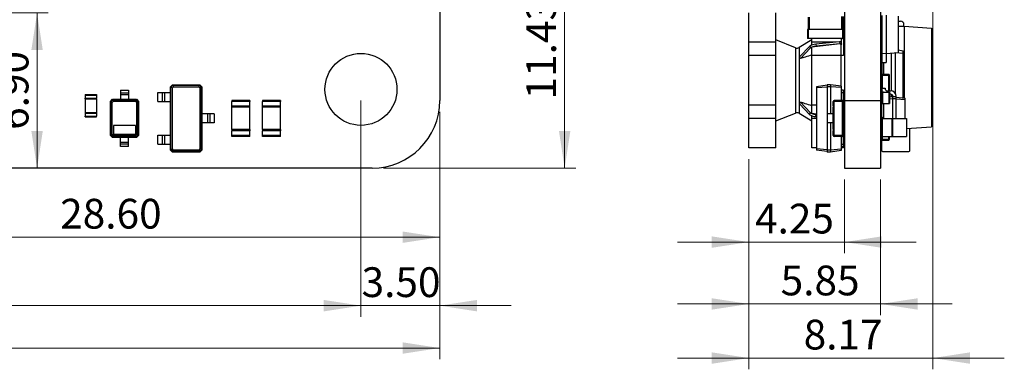
# Model space of a CAD drawing. Units: millimetres. Extents: x 8 to 208, y 2 to 146.
# Drawn here: x 62 to 105, y 75 to 90 of the extents above; entities that cross this region are included whole.
import ezdxf

# ---------------------------------------------------------------- set-up
doc = ezdxf.new("R2010")
doc.units = ezdxf.units.MM
doc.header["$LTSCALE"] = 0.5
doc.styles.add('SLDTEXTSTYLE0', font='TXT', dxfattribs={"width": 0.75})
doc.dimstyles.new('SLDDIMSTYLE0', dxfattribs={"dimtxt": 1.322917, "dimasz": 1.651, "dimexe": 0, "dimexo": 0.0625, "dimgap": 0.330729, "dimtad": 1, "dimrnd": 1e-09, "dimzin": 4, "dimdsep": 46, "dimtxsty": 'SLDTEXTSTYLE0', "dimsah": 1, "dimcen": 0.09, "dimadec": 0, "dimazin": 1, "dimtfac": 1, "dimtofl": 0, "dimtmove": 0, "dimatfit": 3, "dimfxl": 1, "dimfrac": 2, "dimtolj": 1, "dimtzin": 12, "dimarcsym": 0})
doc.dimstyles.new('SLDDIMSTYLE1', dxfattribs={"dimtxt": 1.322917, "dimasz": 1.651, "dimexe": 0, "dimexo": 0.0625, "dimgap": 0.330729, "dimtad": 1, "dimrnd": 1e-09, "dimzin": 4, "dimdsep": 46, "dimtxsty": 'SLDTEXTSTYLE0', "dimsah": 1, "dimcen": 0.09, "dimadec": 0, "dimazin": 1, "dimtfac": 1, "dimtmove": 0, "dimatfit": 0, "dimfxl": 1, "dimfrac": 2, "dimtolj": 1, "dimtzin": 12, "dimarcsym": 0})
doc.dimstyles.new('SLDDIMSTYLE4', dxfattribs={"dimtxt": 1.322917, "dimasz": 1.651, "dimexe": 0, "dimexo": 0.0625, "dimgap": 0.330729, "dimtad": 1, "dimrnd": 1e-09, "dimzin": 12, "dimdsep": 46, "dimtxsty": 'SLDTEXTSTYLE0', "dimsah": 1, "dimcen": 0.09, "dimadec": 0, "dimazin": 3, "dimtfac": 1, "dimtmove": 0, "dimatfit": 0, "dimfxl": 1, "dimfrac": 2, "dimtolj": 1, "dimtzin": 12, "dimarcsym": 0})
doc.dimstyles.new('SLDDIMSTYLE6', dxfattribs={"dimtxt": 1.322917, "dimasz": 1.651, "dimexe": 0, "dimexo": 0.0625, "dimgap": 0.330729, "dimtad": 1, "dimrnd": 1e-09, "dimzin": 0, "dimdsep": 46, "dimtxsty": 'SLDTEXTSTYLE0', "dimsah": 1, "dimcen": 0.09, "dimadec": 0, "dimazin": 0, "dimtfac": 1, "dimtmove": 0, "dimatfit": 0, "dimfxl": 1, "dimfrac": 2, "dimtolj": 1, "dimtzin": 12, "dimarcsym": 0})

# ---------------------------------------------------------------- blocks, each defined once
blk = doc.blocks.new('_D')
at = {"color": 7, "linetype": 'Continuous', "lineweight": 0}
for p, q in [((32.181, 86.348), (32.181, 75.348)), ((80.181, 86.348), (80.181, 75.348)), ((32.181, 75.848), (80.181, 75.848))]:
    blk.add_line(p, q, dxfattribs=at)
at = {"color": 7, "linetype": 'Continuous', "lineweight": 18}
for points in [[(32.181, 75.848), (33.832, 75.594), (33.832, 76.102)], [(80.181, 75.848), (78.53, 76.102), (78.53, 75.594)]]:
    blk.add_solid(points, dxfattribs=at)
at = {"color": 7, "linetype": 'Continuous', "lineweight": 18, "insert": (54.972, 77.553), "char_height": 1.3229, "attachment_point": 1, "style": 'SLDTEXTSTYLE0'}
blk.add_mtext('48.00', dxfattribs=at)
blk = doc.blocks.new('_D_6')
at = {"color": 7, "linetype": 'Continuous', "lineweight": 0}
for p, q in [((35.681, 86.848), (35.681, 77.232)), ((76.681, 86.848), (76.681, 77.232)), ((35.681, 77.732), (76.681, 77.732))]:
    blk.add_line(p, q, dxfattribs=at)
at = {"color": 7, "linetype": 'Continuous', "lineweight": 18}
for points in [[(35.681, 77.732), (37.332, 77.478), (37.332, 77.986)], [(76.681, 77.732), (75.03, 77.986), (75.03, 77.478)]]:
    blk.add_solid(points, dxfattribs=at)
at = {"color": 7, "linetype": 'Continuous', "lineweight": 18, "insert": (54.66, 79.438), "char_height": 1.3229, "attachment_point": 1, "style": 'SLDTEXTSTYLE0'}
blk.add_mtext('41.00', dxfattribs=at)
blk = doc.blocks.new('_D_7')
at = {"color": 7, "linetype": 'Continuous', "lineweight": 0}
for p, q in [((76.681, 86.848), (76.681, 77.232)), ((80.181, 86.348), (80.181, 77.232)), ((76.681, 77.732), (73.506, 77.732)), ((76.681, 77.732), (80.181, 77.732)), ((80.181, 77.732), (83.356, 77.732))]:
    blk.add_line(p, q, dxfattribs=at)
at = {"color": 7, "linetype": 'Continuous', "lineweight": 18}
for points in [[(76.681, 77.732), (75.03, 77.986), (75.03, 77.478)], [(80.181, 77.732), (81.832, 77.478), (81.832, 77.986)]]:
    blk.add_solid(points, dxfattribs=at)
at = {"color": 7, "linetype": 'Continuous', "lineweight": 18, "insert": (76.709, 79.438), "char_height": 1.3229, "attachment_point": 1, "style": 'SLDTEXTSTYLE0'}
blk.add_mtext('3.50', dxfattribs=at)
blk = doc.blocks.new('_D_12')
at = {"color": 7, "linetype": 'Continuous', "lineweight": 0}
for p, q in [((78.221, 95.273), (86.231, 95.273)), ((85.731, 95.273), (85.731, 83.848)), ((77.681, 83.848), (86.231, 83.848))]:
    blk.add_line(p, q, dxfattribs=at)
at = {"color": 7, "linetype": 'Continuous', "lineweight": 18}
for points in [[(85.731, 95.273), (85.477, 93.622), (85.985, 93.622)], [(85.731, 83.848), (85.985, 85.499), (85.477, 85.499)]]:
    blk.add_solid(points, dxfattribs=at)
at = {"color": 7, "linetype": 'Continuous', "lineweight": 18, "insert": (84.026, 86.903), "char_height": 1.3229, "attachment_point": 1, "rotation": 90, "style": 'SLDTEXTSTYLE0'}
blk.add_mtext('11.43', dxfattribs=at)
blk = doc.blocks.new('_D_16')
at = {"color": 7, "linetype": 'Continuous', "lineweight": 0}
for p, q in [((59.671, 84.748), (59.671, 89.548)), ((51.481, 84.748), (60.171, 84.748)), ((59.671, 83.848), (59.671, 84.748)), ((59.671, 83.848), (59.671, 80.673))]:
    blk.add_line(p, q, dxfattribs=at)
at = {"color": 7, "linetype": 'Continuous', "lineweight": 18}
for points in [[(59.671, 84.748), (59.925, 86.399), (59.417, 86.399)], [(59.671, 83.848), (59.417, 82.197), (59.925, 82.197)]]:
    blk.add_solid(points, dxfattribs=at)
at = {"color": 7, "linetype": 'Continuous', "lineweight": 18, "insert": (57.965, 86.128), "char_height": 1.3229, "attachment_point": 1, "rotation": 90, "style": 'SLDTEXTSTYLE0'}
blk.add_mtext('0.90', dxfattribs=at)
blk = doc.blocks.new('_D_17')
at = {"color": 7, "linetype": 'Continuous', "lineweight": 0}
for p, q in [((51.481, 90.748), (62.79, 90.748)), ((62.29, 83.848), (62.29, 90.748))]:
    blk.add_line(p, q, dxfattribs=at)
at = {"color": 7, "linetype": 'Continuous', "lineweight": 18}
for points in [[(62.29, 90.748), (62.036, 89.097), (62.544, 89.097)], [(62.29, 83.848), (62.544, 85.499), (62.036, 85.499)]]:
    blk.add_solid(points, dxfattribs=at)
at = {"color": 7, "linetype": 'Continuous', "lineweight": 18, "insert": (60.585, 85.549), "char_height": 1.3229, "attachment_point": 1, "rotation": 90, "style": 'SLDTEXTSTYLE0'}
blk.add_mtext('6.90', dxfattribs=at)
blk = doc.blocks.new('_D_18')
at = {"color": 7, "linetype": 'Continuous', "lineweight": 0}
for p, q in [((80.181, 86.348), (80.181, 80.276)), ((51.581, 86.148), (51.581, 80.276)), ((80.181, 80.776), (51.581, 80.776))]:
    blk.add_line(p, q, dxfattribs=at)
at = {"color": 7, "linetype": 'Continuous', "lineweight": 18}
for points in [[(51.581, 80.776), (53.232, 80.522), (53.232, 81.03)], [(80.181, 80.776), (78.53, 81.03), (78.53, 80.522)]]:
    blk.add_solid(points, dxfattribs=at)
at = {"color": 7, "linetype": 'Continuous', "lineweight": 18, "insert": (63.315, 82.482), "char_height": 1.3229, "attachment_point": 1, "style": 'SLDTEXTSTYLE0'}
blk.add_mtext('28.60', dxfattribs=at)
blk = doc.blocks.new('_D_19')
at = {"color": 7, "linetype": 'Continuous', "lineweight": 0}
for p, q in [((93.917, 84.248), (93.917, 80.059)), ((98.167, 83.348), (98.167, 80.059)), ((93.917, 80.559), (90.742, 80.559)), ((93.917, 80.559), (98.167, 80.559)), ((98.167, 80.559), (101.342, 80.559))]:
    blk.add_line(p, q, dxfattribs=at)
at = {"color": 7, "linetype": 'Continuous', "lineweight": 18}
for points in [[(93.917, 80.559), (92.266, 80.813), (92.266, 80.305)], [(98.167, 80.559), (99.818, 80.305), (99.818, 80.813)]]:
    blk.add_solid(points, dxfattribs=at)
at = {"color": 7, "linetype": 'Continuous', "lineweight": 18, "insert": (94.19, 82.264), "char_height": 1.3229, "attachment_point": 1, "style": 'SLDTEXTSTYLE0'}
blk.add_mtext('4.25', dxfattribs=at)
blk = doc.blocks.new('_D_20')
at = {"color": 7, "linetype": 'Continuous', "lineweight": 0}
for p, q in [((93.917, 84.248), (93.917, 77.308)), ((99.767, 83.348), (99.767, 77.308)), ((93.917, 77.808), (90.742, 77.808)), ((93.917, 77.808), (99.767, 77.808)), ((99.767, 77.808), (102.942, 77.808))]:
    blk.add_line(p, q, dxfattribs=at)
at = {"color": 7, "linetype": 'Continuous', "lineweight": 18}
for points in [[(93.917, 77.808), (92.266, 78.062), (92.266, 77.554)], [(99.767, 77.808), (101.418, 77.554), (101.418, 78.062)]]:
    blk.add_solid(points, dxfattribs=at)
at = {"color": 7, "linetype": 'Continuous', "lineweight": 18, "insert": (95.328, 79.514), "char_height": 1.3229, "attachment_point": 1, "style": 'SLDTEXTSTYLE0'}
blk.add_mtext('5.85', dxfattribs=at)
blk = doc.blocks.new('_D_21')
at = {"color": 7, "linetype": 'Continuous', "lineweight": 0}
for p, q in [((102.09, 92.088), (102.09, 74.902)), ((93.917, 84.248), (93.917, 74.902)), ((93.917, 75.402), (90.742, 75.402)), ((93.917, 75.402), (102.09, 75.402)), ((102.09, 75.402), (105.265, 75.402))]:
    blk.add_line(p, q, dxfattribs=at)
at = {"color": 7, "linetype": 'Continuous', "lineweight": 18}
for points in [[(93.917, 75.402), (92.266, 75.656), (92.266, 75.148)], [(102.09, 75.402), (103.741, 75.148), (103.741, 75.656)]]:
    blk.add_solid(points, dxfattribs=at)
at = {"color": 7, "linetype": 'Continuous', "lineweight": 18, "insert": (96.35, 77.107), "char_height": 1.3229, "attachment_point": 1, "style": 'SLDTEXTSTYLE0'}
blk.add_mtext('8.17', dxfattribs=at)

msp = doc.modelspace()

# ---------------------------------------------------------------- linework, layer by layer
at = {"color": 7, "linetype": 'Continuous', "lineweight": 25}
for p, q in [((80.181, 128.848), (80.181, 86.848)), ((98.167, 128.848), (98.167, 86.848)), ((99.767, 128.848), (99.767, 86.848)), ((93.917, 89.448), (93.917, 90.748)), ((95.117, 89.448), (95.117, 90.748)), ((96.557, 90.558), (96.557, 90.018)), ((98.077, 90.586), (98.077, 90.018)), ((98.117, 90.588), (98.117, 90.018)), ((99.817, 90.634), (99.817, 88.962)), ((100.017, 90.648), (100.017, 88.948)), ((100.547, 90.611), (100.547, 88.985)), ((100.547, 90.378), (100.659, 90.378)), ((100.547, 90.139), (100.816, 90.158)), ((100.547, 90.158), (100.806, 90.158)), ((100.806, 90.158), (100.806, 90.231)), ((100.816, 90.158), (100.816, 86.959)), ((100.816, 90.158), (102.037, 90.072)), ((96.517, 90.018), (96.517, 89.618)), ((96.557, 90.018), (96.517, 90.018)), ((96.557, 90.018), (96.557, 89.618)), ((98.077, 90.018), (96.557, 90.018)), ((98.077, 90.018), (98.077, 89.618)), ((98.077, 90.018), (98.117, 90.018)), ((98.117, 90.018), (98.117, 89.618)), ((102.037, 90.072), (102.037, 85.684)), ((95.117, 89.448), (93.917, 89.448)), ((93.917, 88.848), (93.917, 89.448)), ((95.994, 89.199), (95.117, 89.548)), ((95.117, 88.848), (95.117, 89.448)), ((96.717, 89.548), (96.148, 89.211)), ((96.631, 89.277), (96.168, 88.791)), ((96.557, 89.618), (96.517, 89.618)), ((98.077, 89.618), (96.557, 89.618)), ((96.631, 89.277), (96.646, 89.182)), ((96.717, 89.448), (96.717, 89.618)), ((97.776, 89.448), (96.717, 89.448)), ((96.717, 89.323), (96.717, 89.448)), ((97.969, 89.371), (96.717, 89.223)), ((97.943, 89.465), (96.89, 89.359)), ((96.89, 89.359), (96.904, 89.264)), ((97.958, 89.37), (96.904, 89.264)), ((97.943, 89.465), (97.958, 89.37)), ((98.017, 88.848), (98.017, 89.423)), ((98.017, 89.356), (98.046, 89.36)), ((98.077, 89.618), (98.117, 89.618)), ((98.117, 89.618), (98.117, 88.848)), ((95.117, 88.848), (93.917, 88.848)), ((93.917, 86.648), (93.917, 88.848)), ((95.117, 86.648), (95.117, 88.848)), ((96.646, 89.182), (96.205, 88.719)), ((96.717, 88.848), (96.717, 89.223)), ((98.017, 88.848), (96.717, 88.848)), ((96.717, 86.648), (96.717, 88.848)), ((98.017, 87.491), (98.017, 88.848)), ((98.117, 88.848), (98.017, 88.848)), ((99.817, 88.962), (100.017, 88.948)), ((99.817, 88.962), (99.817, 88.548)), ((100.017, 88.948), (100.547, 88.985)), ((100.017, 88.948), (100.017, 88.548)), ((100.252, 87.281), (100.252, 88.965)), ((100.432, 88.996), (100.767, 88.96)), ((100.432, 87.161), (100.432, 88.977)), ((100.547, 89.109), (100.767, 89.062)), ((100.767, 88.96), (100.767, 89.062)), ((100.767, 86.966), (100.767, 88.96)), ((99.817, 88.548), (100.017, 88.548)), ((99.817, 88.548), (99.817, 87.983)), ((99.917, 88.018), (99.917, 88.548)), ((99.817, 87.853), (99.817, 87.983)), ((99.852, 88.018), (100.132, 88.018)), ((99.852, 87.818), (99.852, 87.983)), ((99.852, 87.983), (100.132, 87.983)), ((100.132, 87.818), (100.132, 87.983)), ((100.167, 87.853), (100.167, 87.983)), ((68.211, 87.463), (68.306, 87.558)), ((68.236, 87.451), (68.318, 87.533)), ((68.306, 87.558), (68.318, 87.533)), ((68.306, 87.558), (69.516, 87.558)), ((68.318, 87.533), (68.352, 87.466)), ((68.318, 87.533), (69.503, 87.533)), ((69.503, 87.533), (69.47, 87.466)), ((69.516, 87.558), (69.503, 87.533)), ((69.503, 87.533), (69.586, 87.451)), ((69.516, 87.558), (69.611, 87.463)), ((97.392, 87.533), (96.917, 87.466)), ((97.392, 87.558), (97.392, 87.463)), ((97.542, 87.558), (97.392, 87.558)), ((97.542, 87.558), (97.542, 87.463)), ((98.017, 87.491), (97.542, 87.558)), ((99.817, 87.853), (99.817, 87.408)), ((99.852, 87.408), (99.852, 87.818)), ((100.132, 87.818), (100.167, 87.818)), ((100.167, 87.283), (100.167, 87.818)), ((64.431, 87.128), (64.931, 87.128)), ((64.431, 87.128), (64.431, 87.093)), ((64.431, 87.093), (64.431, 86.963)), ((64.431, 87.093), (64.931, 87.093)), ((64.931, 87.128), (64.931, 87.093)), ((64.931, 87.093), (64.931, 86.963)), ((65.996, 87.308), (66.346, 87.308)), ((65.996, 87.308), (65.996, 87.198)), ((65.996, 87.198), (66.346, 87.198)), ((65.996, 87.198), (65.996, 87.128)), ((65.996, 87.128), (66.346, 87.128)), ((65.996, 87.128), (65.996, 86.908)), ((66.346, 87.308), (66.346, 87.198)), ((66.346, 87.198), (66.346, 87.128)), ((66.346, 87.128), (66.346, 86.908)), ((67.661, 86.808), (67.661, 87.208)), ((67.661, 87.208), (67.861, 87.208)), ((67.861, 86.808), (67.861, 87.208)), ((67.861, 87.208), (67.961, 87.208)), ((67.961, 86.808), (67.961, 87.208)), ((67.961, 87.208), (68.211, 87.208)), ((68.211, 87.463), (68.236, 87.451)), ((68.211, 87.208), (68.211, 87.463)), ((68.211, 86.808), (68.211, 87.208)), ((68.211, 87.208), (68.236, 87.208)), ((68.236, 87.208), (68.236, 87.451)), ((68.236, 87.451), (68.302, 87.417)), ((68.236, 86.808), (68.236, 87.208)), ((68.302, 87.417), (68.352, 87.466)), ((68.302, 84.699), (68.302, 87.417)), ((68.352, 87.466), (69.47, 87.466)), ((69.47, 87.466), (69.519, 87.417)), ((69.586, 87.451), (69.519, 87.417)), ((69.519, 87.417), (69.519, 84.699)), ((69.611, 87.463), (69.586, 87.451)), ((69.586, 87.451), (69.586, 86.258)), ((69.611, 87.463), (69.611, 86.258)), ((96.917, 87.466), (96.917, 87.417)), ((97.392, 87.451), (96.917, 87.417)), ((96.917, 87.417), (96.917, 84.699)), ((97.542, 87.463), (97.392, 87.463)), ((97.392, 87.463), (97.392, 86.258)), ((97.542, 87.463), (97.542, 86.258)), ((98.017, 87.43), (97.542, 87.463)), ((98.017, 87.491), (98.017, 87.43)), ((98.017, 87.43), (98.017, 86.858)), ((98.117, 87.308), (98.017, 87.308)), ((98.017, 87.208), (98.117, 87.208)), ((98.117, 87.208), (98.117, 87.308)), ((98.117, 86.813), (98.117, 87.208)), ((99.817, 87.408), (99.967, 87.408)), ((99.817, 87.383), (99.817, 87.408)), ((99.817, 87.383), (99.817, 87.228)), ((99.817, 87.228), (99.817, 86.728)), ((99.852, 87.228), (99.817, 87.228)), ((99.852, 87.228), (99.852, 87.256)), ((99.852, 87.228), (99.852, 86.728)), ((99.852, 87.228), (100.132, 87.228)), ((99.967, 87.408), (99.967, 87.383)), ((100.067, 87.283), (100.217, 87.283)), ((100.132, 87.228), (100.132, 86.728)), ((100.132, 87.228), (100.167, 87.228)), ((100.167, 87.228), (100.167, 86.728)), ((100.217, 87.133), (100.167, 87.133)), ((100.252, 87.024), (100.252, 87.127)), ((64.431, 86.963), (64.931, 86.963)), ((64.431, 86.928), (64.431, 86.963)), ((64.431, 86.928), (64.431, 86.328)), ((64.431, 86.928), (64.931, 86.928)), ((64.931, 86.928), (64.931, 86.963)), ((64.931, 86.928), (64.931, 86.328)), ((65.546, 86.813), (65.641, 86.908)), ((65.546, 86.813), (65.571, 86.801)), ((65.546, 85.303), (65.546, 86.813)), ((65.571, 86.801), (65.653, 86.883)), ((65.571, 86.801), (65.63, 86.771)), ((65.571, 85.316), (65.571, 86.801)), ((65.63, 86.771), (65.683, 86.823)), ((65.63, 85.345), (65.63, 86.771)), ((65.641, 86.908), (65.653, 86.883)), ((65.641, 86.908), (65.996, 86.908)), ((65.653, 86.883), (65.683, 86.823)), ((65.653, 86.883), (65.996, 86.883)), ((65.683, 86.823), (66.658, 86.823)), ((65.996, 86.908), (65.996, 86.883)), ((65.996, 86.908), (66.346, 86.908)), ((65.996, 86.883), (66.346, 86.883)), ((66.346, 86.908), (66.346, 86.883)), ((66.346, 86.908), (66.701, 86.908)), ((66.346, 86.883), (66.688, 86.883)), ((66.688, 86.883), (66.658, 86.823)), ((66.658, 86.823), (66.711, 86.771)), ((66.701, 86.908), (66.688, 86.883)), ((66.688, 86.883), (66.771, 86.801)), ((66.701, 86.908), (66.796, 86.813)), ((66.771, 86.801), (66.711, 86.771)), ((66.711, 86.771), (66.711, 85.345)), ((66.796, 86.813), (66.771, 86.801)), ((66.771, 86.801), (66.771, 85.316)), ((66.796, 86.813), (66.796, 85.303)), ((67.661, 86.808), (67.861, 86.808)), ((67.861, 86.808), (67.961, 86.808)), ((67.961, 86.808), (68.211, 86.808)), ((68.211, 86.808), (68.236, 86.808)), ((68.211, 85.308), (68.211, 86.808)), ((68.236, 85.308), (68.236, 86.808)), ((71.741, 86.858), (70.941, 86.858)), ((70.941, 86.858), (70.941, 86.813)), ((71.741, 86.813), (70.941, 86.813)), ((70.941, 86.603), (70.941, 86.813)), ((71.741, 86.858), (71.741, 86.813)), ((71.741, 86.603), (71.741, 86.813)), ((73.111, 86.858), (72.311, 86.858)), ((72.311, 86.858), (72.311, 86.813)), ((73.111, 86.813), (72.311, 86.813)), ((72.311, 86.603), (72.311, 86.813)), ((73.111, 86.858), (73.111, 86.813)), ((73.111, 86.603), (73.111, 86.813)), ((95.117, 86.648), (93.917, 86.648)), ((93.917, 86.048), (93.917, 86.648)), ((95.117, 86.048), (95.117, 86.648)), ((96.631, 86.219), (96.168, 86.706)), ((96.646, 86.314), (96.205, 86.778)), ((96.917, 86.648), (96.717, 86.648)), ((96.717, 86.273), (96.717, 86.648)), ((97.667, 86.603), (97.667, 86.813)), ((98.072, 86.858), (97.712, 86.858)), ((97.712, 86.558), (97.712, 86.813)), ((98.072, 86.813), (97.712, 86.813)), ((98.072, 86.558), (98.072, 86.813)), ((98.117, 86.603), (98.117, 86.813)), ((98.167, 86.848), (99.767, 86.848)), ((98.167, 86.848), (98.167, 83.848)), ((99.767, 86.848), (99.767, 83.848)), ((99.817, 86.063), (99.817, 86.728)), ((99.852, 86.728), (99.817, 86.728)), ((99.852, 86.728), (100.132, 86.728)), ((99.917, 86.048), (99.917, 86.728)), ((100.132, 86.728), (100.167, 86.728)), ((100.167, 87.012), (100.317, 87.033)), ((100.167, 86.928), (100.317, 86.938)), ((100.317, 86.938), (100.317, 87.033)), ((100.317, 87.033), (100.467, 87.033)), ((100.317, 86.938), (100.467, 86.938)), ((100.317, 86.048), (100.317, 86.938)), ((100.467, 86.938), (100.467, 87.033)), ((100.467, 87.008), (100.867, 86.952)), ((100.467, 86.048), (100.467, 86.938)), ((100.467, 86.926), (100.867, 86.898)), ((100.867, 86.898), (100.867, 86.952)), ((100.867, 86.048), (100.867, 86.898)), ((64.431, 86.328), (64.431, 86.293)), ((64.431, 86.328), (64.931, 86.328)), ((64.431, 86.293), (64.931, 86.293)), ((64.431, 86.293), (64.431, 86.163)), ((64.931, 86.328), (64.931, 86.293)), ((64.931, 86.293), (64.931, 86.163)), ((69.586, 86.258), (69.586, 85.858)), ((69.611, 86.258), (69.586, 86.258)), ((69.611, 86.258), (69.611, 85.858)), ((69.861, 86.258), (69.611, 86.258)), ((69.861, 86.258), (69.861, 85.858)), ((69.961, 86.258), (69.861, 86.258)), ((69.961, 86.258), (69.961, 85.858)), ((70.161, 86.258), (69.961, 86.258)), ((70.161, 86.258), (70.161, 85.858)), ((71.741, 86.603), (70.941, 86.603)), ((70.941, 86.558), (70.941, 86.603)), ((70.941, 85.558), (70.941, 86.558)), ((71.741, 86.558), (70.941, 86.558)), ((71.741, 86.558), (71.741, 86.603)), ((71.741, 85.558), (71.741, 86.558)), ((73.111, 86.603), (72.311, 86.603)), ((72.311, 86.558), (72.311, 86.603)), ((73.111, 86.558), (72.311, 86.558)), ((72.311, 85.558), (72.311, 86.558)), ((73.111, 86.558), (73.111, 86.603)), ((73.111, 85.558), (73.111, 86.558)), ((95.117, 85.948), (95.994, 86.297)), ((96.148, 86.285), (96.717, 85.948)), ((96.631, 86.219), (96.646, 86.314)), ((96.917, 86.25), (96.717, 86.274)), ((96.89, 86.137), (96.904, 86.232)), ((96.917, 86.231), (96.904, 86.232)), ((97.392, 86.258), (97.392, 85.858)), ((97.642, 86.258), (97.392, 86.258)), ((97.642, 86.258), (97.642, 85.858)), ((97.667, 86.258), (97.642, 86.258)), ((97.667, 85.558), (97.667, 86.558)), ((97.712, 86.558), (97.667, 86.558)), ((97.712, 85.558), (97.712, 86.558)), ((98.072, 85.558), (98.072, 86.558)), ((98.117, 86.258), (98.072, 86.258)), ((98.082, 86.559), (98.082, 86.328)), ((98.117, 86.603), (98.117, 86.293)), ((98.117, 86.293), (98.117, 86.258)), ((98.117, 86.258), (98.117, 85.858)), ((64.431, 86.163), (64.931, 86.163)), ((64.431, 86.128), (64.431, 86.163)), ((64.431, 86.128), (64.931, 86.128)), ((64.931, 86.128), (64.931, 86.163)), ((69.586, 85.858), (69.586, 84.666)), ((69.611, 85.858), (69.586, 85.858)), ((69.611, 85.858), (69.611, 84.653)), ((69.861, 85.858), (69.611, 85.858)), ((69.961, 85.858), (69.861, 85.858)), ((70.161, 85.858), (69.961, 85.858)), ((95.117, 86.048), (93.917, 86.048)), ((93.917, 84.748), (93.917, 86.048)), ((95.117, 84.748), (95.117, 86.048)), ((96.717, 86.048), (96.717, 86.173)), ((96.917, 86.048), (96.717, 86.048)), ((96.717, 84.748), (96.717, 86.048)), ((96.917, 86.134), (96.89, 86.137)), ((97.642, 85.858), (97.392, 85.858)), ((97.392, 85.858), (97.392, 84.653)), ((97.542, 85.858), (97.542, 84.653)), ((97.667, 85.858), (97.642, 85.858)), ((98.117, 85.858), (98.072, 85.858)), ((98.097, 85.551), (98.097, 85.858)), ((98.117, 85.858), (98.117, 85.513)), ((99.817, 86.048), (99.817, 86.063)), ((99.817, 85.248), (99.817, 86.048)), ((99.847, 86.048), (99.817, 86.048)), ((99.847, 85.248), (99.847, 86.048)), ((99.847, 86.048), (100.287, 86.048)), ((99.852, 86.098), (99.917, 86.098)), ((100.287, 85.248), (100.287, 86.048)), ((100.287, 86.048), (100.317, 86.048)), ((100.317, 85.248), (100.317, 86.048)), ((100.317, 86.048), (100.917, 86.048)), ((100.917, 86.048), (100.917, 85.248)), ((65.546, 85.303), (65.571, 85.316)), ((65.571, 85.316), (65.63, 85.345)), ((65.653, 85.233), (65.571, 85.316)), ((65.683, 85.293), (65.63, 85.345)), ((66.661, 85.743), (65.68, 85.743)), ((65.68, 85.743), (65.68, 85.343)), ((66.661, 85.343), (65.68, 85.343)), ((66.711, 85.345), (66.658, 85.293)), ((66.661, 85.743), (66.661, 85.343)), ((66.771, 85.316), (66.688, 85.233)), ((66.771, 85.316), (66.711, 85.345)), ((66.796, 85.303), (66.771, 85.316)), ((67.661, 84.908), (67.661, 85.308)), ((67.661, 85.308), (67.861, 85.308)), ((67.861, 84.908), (67.861, 85.308)), ((67.861, 85.308), (67.961, 85.308)), ((67.961, 84.908), (67.961, 85.308)), ((67.961, 85.308), (68.211, 85.308)), ((68.211, 84.908), (68.211, 85.308)), ((68.211, 85.308), (68.236, 85.308)), ((68.236, 84.908), (68.236, 85.308)), ((71.741, 85.558), (70.941, 85.558)), ((70.941, 85.558), (70.941, 85.513)), ((71.741, 85.513), (70.941, 85.513)), ((70.941, 85.303), (70.941, 85.513)), ((71.741, 85.558), (71.741, 85.513)), ((71.741, 85.303), (71.741, 85.513)), ((72.311, 85.558), (72.311, 85.513)), ((73.111, 85.558), (72.311, 85.558)), ((73.111, 85.513), (72.311, 85.513)), ((72.311, 85.303), (72.311, 85.513)), ((73.111, 85.558), (73.111, 85.513)), ((73.111, 85.303), (73.111, 85.513)), ((97.712, 85.558), (97.667, 85.558)), ((97.667, 85.303), (97.667, 85.513)), ((97.712, 85.303), (97.712, 85.558)), ((98.072, 85.303), (98.072, 85.558)), ((98.117, 85.303), (98.117, 85.513)), ((100.917, 85.605), (102.037, 85.684)), ((101.067, 84.623), (101.067, 85.616)), ((65.641, 85.208), (65.546, 85.303)), ((65.641, 85.208), (65.653, 85.233)), ((65.996, 85.208), (65.641, 85.208)), ((65.653, 85.233), (65.683, 85.293)), ((65.996, 85.233), (65.653, 85.233)), ((66.658, 85.293), (65.683, 85.293)), ((66.346, 85.233), (65.996, 85.233)), ((65.996, 85.208), (65.996, 85.233)), ((65.996, 84.988), (65.996, 85.208)), ((66.346, 85.208), (65.996, 85.208)), ((66.346, 84.988), (65.996, 84.988)), ((65.996, 84.918), (65.996, 84.988)), ((66.346, 84.918), (65.996, 84.918)), ((65.996, 84.808), (65.996, 84.918)), ((66.688, 85.233), (66.346, 85.233)), ((66.346, 85.208), (66.346, 85.233)), ((66.346, 84.988), (66.346, 85.208)), ((66.701, 85.208), (66.346, 85.208)), ((66.346, 84.918), (66.346, 84.988)), ((66.346, 84.808), (66.346, 84.918)), ((66.688, 85.233), (66.658, 85.293)), ((66.701, 85.208), (66.688, 85.233)), ((66.796, 85.303), (66.701, 85.208)), ((67.661, 84.908), (67.861, 84.908)), ((67.861, 84.908), (67.961, 84.908)), ((67.961, 84.908), (68.211, 84.908)), ((68.211, 84.908), (68.236, 84.908)), ((68.211, 84.653), (68.211, 84.908)), ((68.236, 84.666), (68.236, 84.908)), ((71.741, 85.303), (70.941, 85.303)), ((70.941, 85.258), (70.941, 85.303)), ((71.741, 85.258), (70.941, 85.258)), ((71.741, 85.258), (71.741, 85.303)), ((73.111, 85.303), (72.311, 85.303)), ((72.311, 85.258), (72.311, 85.303)), ((73.111, 85.258), (72.311, 85.258)), ((73.111, 85.258), (73.111, 85.303)), ((98.072, 85.303), (97.712, 85.303)), ((98.072, 85.258), (97.712, 85.258)), ((98.017, 85.258), (98.017, 84.687)), ((98.017, 84.908), (98.117, 84.908)), ((98.117, 84.908), (98.117, 85.303)), ((98.117, 84.908), (98.117, 84.808)), ((99.847, 85.248), (99.817, 85.248)), ((99.817, 85.133), (99.817, 85.248)), ((99.817, 84.623), (99.817, 85.133)), ((99.847, 85.248), (100.287, 85.248)), ((99.852, 85.133), (100.132, 85.133)), ((99.852, 85.098), (100.132, 85.098)), ((100.167, 85.133), (100.167, 85.248)), ((100.287, 85.248), (100.317, 85.248)), ((100.317, 85.248), (100.917, 85.248)), ((66.346, 84.808), (65.996, 84.808)), ((68.211, 84.653), (68.236, 84.666)), ((68.306, 84.558), (68.211, 84.653)), ((68.236, 84.666), (68.302, 84.699)), ((68.318, 84.583), (68.236, 84.666)), ((68.352, 84.65), (68.302, 84.699)), ((68.306, 84.558), (68.318, 84.583)), ((69.516, 84.558), (68.306, 84.558)), ((68.318, 84.583), (68.352, 84.65)), ((69.503, 84.583), (68.318, 84.583)), ((69.47, 84.65), (68.352, 84.65)), ((69.519, 84.699), (69.47, 84.65)), ((69.503, 84.583), (69.47, 84.65)), ((69.586, 84.666), (69.503, 84.583)), ((69.516, 84.558), (69.503, 84.583)), ((69.611, 84.653), (69.516, 84.558)), ((69.586, 84.666), (69.519, 84.699)), ((69.611, 84.653), (69.586, 84.666)), ((95.117, 84.748), (93.917, 84.748)), ((96.917, 84.748), (96.717, 84.748)), ((97.392, 84.666), (96.917, 84.699)), ((96.917, 84.699), (96.917, 84.65)), ((97.392, 84.583), (96.917, 84.65)), ((97.542, 84.653), (97.392, 84.653)), ((97.392, 84.653), (97.392, 84.558)), ((97.542, 84.558), (97.392, 84.558)), ((98.017, 84.687), (97.542, 84.653)), ((97.542, 84.653), (97.542, 84.558)), ((98.017, 84.625), (97.542, 84.558)), ((98.117, 84.808), (98.017, 84.808)), ((98.117, 84.748), (98.017, 84.748)), ((98.017, 84.687), (98.017, 84.625)), ((98.117, 84.808), (98.117, 84.748)), ((99.857, 84.583), (101.027, 84.583)), ((77.181, 83.848), (35.181, 83.848)), ((98.167, 83.848), (99.767, 83.848))]:
    msp.add_line(p, q, dxfattribs=at)
at = {"color": 8, "linetype": 'Continuous', "lineweight": 25}
for p, q in [((98.037, 90.583), (98.037, 90.018)), ((96.597, 90.555), (96.597, 90.018)), ((98.017, 89.618), (98.017, 89.462)), ((95.994, 89.199), (95.994, 86.297)), ((96.148, 89.211), (96.148, 86.285)), ((100.132, 87.283), (100.132, 87.818)), ((98.082, 86.328), (98.082, 86.258)), ((98.077, 85.558), (98.077, 85.858)), ((99.852, 86.063), (99.917, 86.063)), ((99.852, 86.048), (99.852, 86.063)), ((99.852, 85.133), (99.852, 85.248)), ((100.132, 85.133), (100.132, 85.248))]:
    msp.add_line(p, q, dxfattribs=at)
at = {"color": 7, "linetype": 'Continuous', "lineweight": 25}
msp.add_circle((76.681, 87.348), 1.6, dxfattribs=at)
for centre, radius, start, end in [((100.659, 90.231), 0.147, 0, 90), ((96.906, 88.86), 0.499, 91.8435, 123.3465), ((96.974, 88.506), 0.762, 95.2737, 109.7401), ((97.972, 89.261), 0.206, 76.6056, 98.0821), ((97.994, 89.008), 0.363, 93.8582, 95.7285), ((98.014, 89.315), 0.0553, 55.194, 87.2713), ((96.059, 89.361), 0.175, 248.3146, 300.6398), ((96.779, 89.03), 0.202, 107.9476, 131.2691), ((99.852, 87.983), 0.035, 90, 180), ((100.132, 87.983), 0.035, 0, 90), ((99.852, 87.853), 0.035, 180, 270), ((100.132, 87.853), 0.035, 270, 0), ((100.067, 87.383), 0.25, 180, 218.3161), ((100.067, 87.383), 0.1, 180, 270), ((100.217, 87.033), 0.25, 0, 90), ((100.217, 87.033), 0.1, 0, 90), ((77.181, 86.848), 3, 270, 0), ((97.712, 86.813), 0.045, 90, 180), ((98.072, 86.813), 0.045, 0, 90), ((96.059, 86.135), 0.175, 59.3602, 111.6854), ((96.906, 86.636), 0.499, 236.6535, 268.1565), ((96.779, 86.466), 0.202, 228.7309, 252.0524), ((96.974, 86.99), 0.762, 250.2599, 264.7263), ((97.712, 86.603), 0.045, 180, 270), ((98.072, 86.603), 0.045, 270, 0), ((98.082, 86.293), 0.035, 0, 90), ((99.852, 86.063), 0.035, 90, 180), ((97.712, 85.513), 0.045, 90, 180), ((98.072, 85.513), 0.045, 0, 90), ((97.712, 85.303), 0.045, 180, 270), ((98.072, 85.303), 0.045, 270, 0), ((99.852, 85.133), 0.035, 180, 270), ((100.132, 85.133), 0.035, 270, 0), ((99.857, 84.623), 0.04, 180, 270), ((101.027, 84.623), 0.04, 270, 0)]:
    msp.add_arc(centre, radius, start, end, dxfattribs=at)
for centre, major_axis, ratio, start_param, end_param in [((97.914, 89.523), (-0.051, 0.154), 0.653767, 3.185964, 3.816084), ((97.954, 89.263), (-0.059, 0.39), 0.272803, 4.92278, 5.204033), ((96.826, 89.485), (-0.112, 0.339), 0.653767, 2.215973, 2.216899), ((95.968, 87.704), (-0.087, 1.329), 0.342982, 5.558996, 5.647857), ((95.968, 87.793), (0.087, 1.329), 0.342982, 3.776921, 3.865782), ((96.826, 86.011), (0.112, 0.339), 0.653767, 0.924694, 0.925619)]:
    msp.add_ellipse(centre, major_axis=major_axis, ratio=ratio, start_param=start_param, end_param=end_param, dxfattribs=at)
for points in [[(96.717, 88.873), (96.617, 88.843), (96.446, 88.791), (96.276, 88.74), (96.205, 88.719)], [(96.717, 86.623), (96.617, 86.653), (96.446, 86.705), (96.276, 86.756), (96.205, 86.778)]]:
    msp.add_open_spline(points, degree=3, knots=[0, 0, 0, 0, 0.584047, 1, 1, 1, 1], dxfattribs=at)

# ---------------------------------------------------------------- dimensions: what is measured, and where the dimension line sits
at = {"color": 7, "linetype": 'Continuous', "lineweight": 18}
for base, p1, p2, dimstyle, picture, middle in [((85.731062934, 83.848125), (77.720625, 95.273125), (77.180625, 83.848125), 'SLDDIMSTYLE4', '_D_12', (85.731062934, 89.101838934)), ((62.29, 90.748), (77.181, 83.848), (50.981, 90.748), 'SLDDIMSTYLE0', '_D_17', (62.29, 87.259)), ((59.671, 84.748), (77.181, 83.848), (50.981, 84.748), 'SLDDIMSTYLE6', '_D_16', (59.671, 87.838))]:
    dim = msp.add_linear_dim(base=base, p1=p1, p2=p2, angle=90, dimstyle=dimstyle, dxfattribs=at)
    dim.commit()
    dim.dimension.update_dxf_attribs({"geometry": picture, "text_midpoint": middle, "dimtype": 160})
for base, p1, p2, dimstyle, picture, middle in [((102.09, 75.402), (93.917, 84.748), (102.09, 92.588), 'SLDDIMSTYLE4', '_D_21', (98.06, 75.402)), ((76.681, 77.732), (35.681, 87.348), (76.681, 87.348), 'SLDDIMSTYLE0', '_D_6', (56.858, 77.732)), ((80.181, 77.732), (76.681, 87.348), (80.181, 86.848), 'SLDDIMSTYLE1', '_D_7', (78.419, 77.732)), ((80.181, 75.848), (32.181, 86.848), (80.181, 86.848), 'SLDDIMSTYLE0', '_D', (57.17, 75.848)), ((51.581, 80.776), (80.181, 86.848), (51.581, 86.648), 'SLDDIMSTYLE0', '_D_18', (65.514, 80.776)), ((98.167, 80.559), (93.917, 84.748), (98.167, 83.848), 'SLDDIMSTYLE4', '_D_19', (95.9, 80.559)), ((99.767, 77.808), (93.917, 84.748), (99.767, 83.848), 'SLDDIMSTYLE4', '_D_20', (97.038, 77.808))]:
    dim = msp.add_linear_dim(base=base, p1=p1, p2=p2, dimstyle=dimstyle, dxfattribs=at)
    dim.commit()
    dim.dimension.update_dxf_attribs({"geometry": picture, "text_midpoint": middle, "dimtype": 160})

doc.saveas('drawing.dxf')
